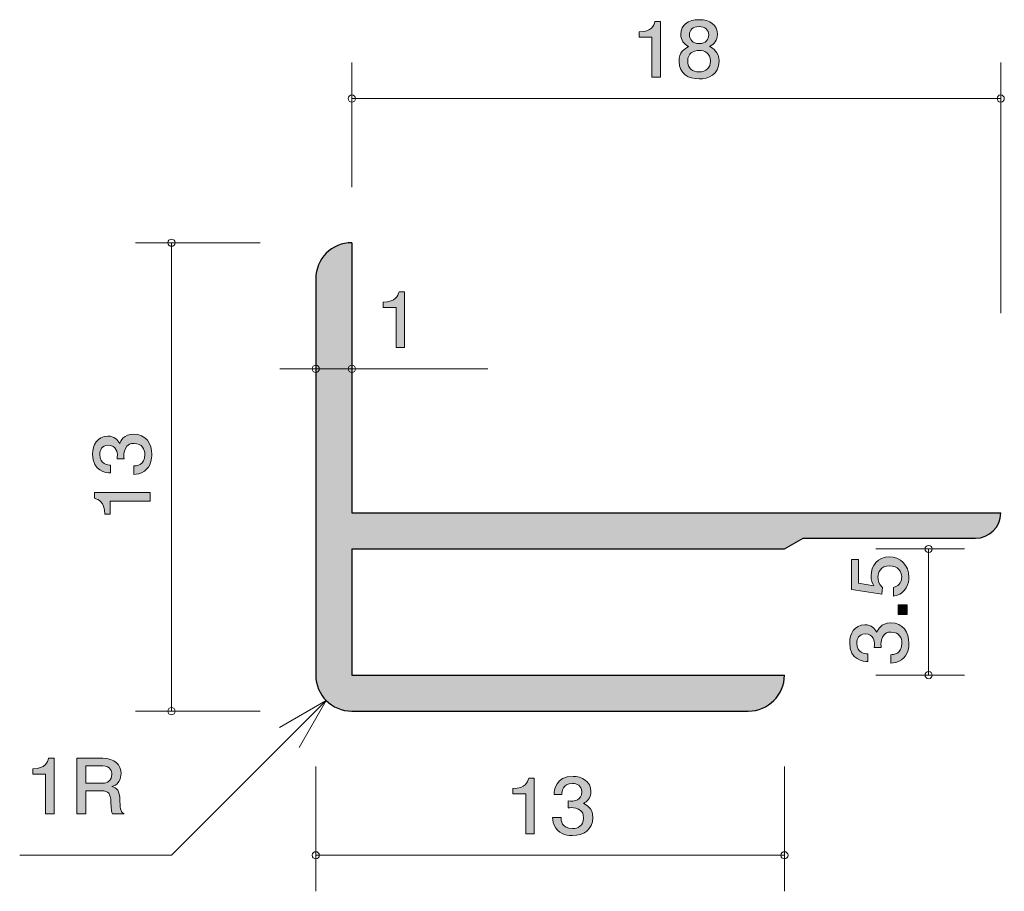
# Model space of a CAD drawing. Units: inches. Extents: x 77.3 to 104.6, y -140.9 to -116.8.
import ezdxf

# ---------------------------------------------------------------- set-up
doc = ezdxf.new("R2010")
doc.units = ezdxf.units.IN
doc.header["$MEASUREMENT"] = 0
doc.layers.add('_U+30EC_U+30A4_U+30E4_U+30FC 1', color=7, linetype='Continuous')

# ---------------------------------------------------------------- blocks, each defined once
blk = doc.blocks.new('block 2')
at = {"layer": '_U+30EC_U+30A4_U+30E4_U+30FC 1', "true_color": 0x221814}
h = blk.add_hatch(color=179, dxfattribs=at)
h.dxf.hatch_style = 2
edge = h.paths.add_edge_path()
edge.add_spline(control_points=[(77.976, -138.797), (77.976, -138.797), (77.976, -137.693), (77.976, -137.693), (77.976, -137.693), (77.624, -137.693), (77.624, -137.693), (77.624, -137.693), (77.624, -137.545), (77.624, -137.545), (77.979, -137.53), (78.028, -137.367), (78.06, -137.253), (78.06, -137.253), (78.216, -137.253), (78.216, -137.253), (78.216, -137.253), (78.216, -138.797), (78.216, -138.797), (78.216, -138.797), (77.976, -138.797), (77.976, -138.797)], knot_values=[0, 0, 0, 0, 1, 1, 1, 2, 2, 2, 3, 3, 3, 4, 4, 4, 5, 5, 5, 6, 6, 6, 7, 7, 7, 7], degree=3, periodic=1)
h = blk.add_hatch(color=179, dxfattribs=at)
h.dxf.hatch_style = 2
edge = h.paths.add_edge_path()
edge.add_spline(control_points=[(79.836, -138.797), (79.811, -138.753), (79.788, -138.7), (79.786, -138.469), (79.781, -138.226), (79.718, -138.156), (79.528, -138.156), (79.528, -138.156), (79.092, -138.156), (79.092, -138.156), (79.092, -138.156), (79.092, -138.797), (79.092, -138.797), (79.092, -138.797), (78.841, -138.797), (78.841, -138.797), (78.841, -138.797), (78.841, -137.253), (78.841, -137.253), (78.841, -137.253), (79.562, -137.253), (79.562, -137.253), (79.89, -137.253), (80.068, -137.425), (80.068, -137.68), (80.068, -137.731), (80.06, -137.814), (80.012, -137.894), (79.949, -137.998), (79.879, -138.017), (79.813, -138.034), (79.96, -138.076), (80.032, -138.125), (80.037, -138.44), (80.041, -138.711), (80.08, -138.742), (80.152, -138.797), (80.152, -138.797), (79.836, -138.797), (79.836, -138.797)], knot_values=[0, 0, 0, 0, 1, 1, 1, 2, 2, 2, 3, 3, 3, 4, 4, 4, 5, 5, 5, 6, 6, 6, 7, 7, 7, 8, 8, 8, 9, 9, 9, 10, 10, 10, 11, 11, 11, 12, 12, 12, 13, 13, 13, 13], degree=3, periodic=1)
edge = h.paths.add_edge_path()
edge.add_spline(control_points=[(79.567, -137.464), (79.567, -137.464), (79.092, -137.464), (79.092, -137.464), (79.092, -137.464), (79.092, -137.945), (79.092, -137.945), (79.092, -137.945), (79.564, -137.945), (79.564, -137.945), (79.671, -137.945), (79.815, -137.869), (79.815, -137.697), (79.815, -137.619), (79.779, -137.464), (79.567, -137.464)], knot_values=[0, 0, 0, 0, 1, 1, 1, 2, 2, 2, 3, 3, 3, 4, 4, 4, 5, 5, 5, 5], degree=3, periodic=1)
at = {"layer": '_U+30EC_U+30A4_U+30E4_U+30FC 1', "lineweight": 0}
for points, knots in [([(77.976, -138.797), (77.976, -138.797), (77.976, -137.693), (77.976, -137.693), (77.976, -137.693), (77.624, -137.693), (77.624, -137.693), (77.624, -137.693), (77.624, -137.545), (77.624, -137.545), (77.979, -137.53), (78.028, -137.367), (78.06, -137.253), (78.06, -137.253), (78.216, -137.253), (78.216, -137.253), (78.216, -137.253), (78.216, -138.797), (78.216, -138.797), (78.216, -138.797), (77.976, -138.797), (77.976, -138.797)], [0, 0, 0, 0, 1, 1, 1, 2, 2, 2, 3, 3, 3, 4, 4, 4, 5, 5, 5, 6, 6, 6, 7, 7, 7, 7]), ([(79.836, -138.797), (79.811, -138.753), (79.788, -138.7), (79.786, -138.469), (79.781, -138.226), (79.718, -138.156), (79.528, -138.156), (79.528, -138.156), (79.092, -138.156), (79.092, -138.156), (79.092, -138.156), (79.092, -138.797), (79.092, -138.797), (79.092, -138.797), (78.841, -138.797), (78.841, -138.797), (78.841, -138.797), (78.841, -137.253), (78.841, -137.253), (78.841, -137.253), (79.562, -137.253), (79.562, -137.253), (79.89, -137.253), (80.068, -137.425), (80.068, -137.68), (80.068, -137.731), (80.06, -137.814), (80.012, -137.894), (79.949, -137.998), (79.879, -138.017), (79.813, -138.034), (79.96, -138.076), (80.032, -138.125), (80.037, -138.44), (80.041, -138.711), (80.08, -138.742), (80.152, -138.797), (80.152, -138.797), (79.836, -138.797), (79.836, -138.797)], [0, 0, 0, 0, 1, 1, 1, 2, 2, 2, 3, 3, 3, 4, 4, 4, 5, 5, 5, 6, 6, 6, 7, 7, 7, 8, 8, 8, 9, 9, 9, 10, 10, 10, 11, 11, 11, 12, 12, 12, 13, 13, 13, 13]), ([(79.567, -137.464), (79.567, -137.464), (79.092, -137.464), (79.092, -137.464), (79.092, -137.464), (79.092, -137.945), (79.092, -137.945), (79.092, -137.945), (79.564, -137.945), (79.564, -137.945), (79.671, -137.945), (79.815, -137.869), (79.815, -137.697), (79.815, -137.619), (79.779, -137.464), (79.567, -137.464)], [0, 0, 0, 0, 1, 1, 1, 2, 2, 2, 3, 3, 3, 4, 4, 4, 5, 5, 5, 5])]:
    blk.add_open_spline(points, degree=3, knots=knots, dxfattribs=at)
blk = doc.blocks.new('block 3')
at = {"layer": '_U+30EC_U+30A4_U+30E4_U+30FC 1', "true_color": 0x221814}
h = blk.add_hatch(color=179, dxfattribs=at)
h.dxf.hatch_style = 2
edge = h.paths.add_edge_path()
edge.add_spline(control_points=[(94.794, -118.348), (94.794, -118.348), (94.794, -117.243), (94.794, -117.243), (94.794, -117.243), (94.441, -117.243), (94.441, -117.243), (94.441, -117.243), (94.441, -117.095), (94.441, -117.095), (94.796, -117.081), (94.846, -116.918), (94.877, -116.803), (94.877, -116.803), (95.033, -116.803), (95.033, -116.803), (95.033, -116.803), (95.033, -118.348), (95.033, -118.348), (95.033, -118.348), (94.794, -118.348), (94.794, -118.348)], knot_values=[0, 0, 0, 0, 1, 1, 1, 2, 2, 2, 3, 3, 3, 4, 4, 4, 5, 5, 5, 6, 6, 6, 7, 7, 7, 7], degree=3, periodic=1)
h = blk.add_hatch(color=179, dxfattribs=at)
h.dxf.hatch_style = 2
edge = h.paths.add_edge_path()
edge.add_spline(control_points=[(96.103, -118.398), (95.818, -118.398), (95.547, -118.261), (95.547, -117.912), (95.547, -117.656), (95.699, -117.561), (95.812, -117.499), (95.679, -117.44), (95.597, -117.326), (95.597, -117.165), (95.597, -116.89), (95.809, -116.755), (96.103, -116.755), (96.407, -116.755), (96.61, -116.898), (96.61, -117.165), (96.61, -117.326), (96.526, -117.44), (96.393, -117.499), (96.488, -117.55), (96.657, -117.645), (96.657, -117.908), (96.657, -118.282), (96.359, -118.398), (96.103, -118.398)], knot_values=[0, 0, 0, 0, 1, 1, 1, 2, 2, 2, 3, 3, 3, 4, 4, 4, 5, 5, 5, 6, 6, 6, 7, 7, 7, 8, 8, 8, 8], degree=3, periodic=1)
edge = h.paths.add_edge_path()
edge.add_spline(control_points=[(96.103, -117.607), (95.95, -117.607), (95.787, -117.694), (95.787, -117.897), (95.787, -118.102), (95.922, -118.204), (96.103, -118.204), (96.302, -118.204), (96.42, -118.081), (96.42, -117.903), (96.42, -117.681), (96.246, -117.607), (96.103, -117.607)], knot_values=[0, 0, 0, 0, 1, 1, 1, 2, 2, 2, 3, 3, 3, 4, 4, 4, 4], degree=3, periodic=1)
edge = h.paths.add_edge_path()
edge.add_spline(control_points=[(96.103, -116.947), (95.927, -116.947), (95.837, -117.042), (95.837, -117.178), (95.837, -117.301), (95.914, -117.419), (96.103, -117.419), (96.294, -117.419), (96.37, -117.301), (96.37, -117.178), (96.37, -117.042), (96.278, -116.947), (96.103, -116.947)], knot_values=[0, 0, 0, 0, 1, 1, 1, 2, 2, 2, 3, 3, 3, 4, 4, 4, 4], degree=3, periodic=1)
at = {"layer": '_U+30EC_U+30A4_U+30E4_U+30FC 1', "lineweight": 0}
for points, knots in [([(94.794, -118.348), (94.794, -118.348), (94.794, -117.243), (94.794, -117.243), (94.794, -117.243), (94.441, -117.243), (94.441, -117.243), (94.441, -117.243), (94.441, -117.095), (94.441, -117.095), (94.796, -117.081), (94.846, -116.918), (94.877, -116.803), (94.877, -116.803), (95.033, -116.803), (95.033, -116.803), (95.033, -116.803), (95.033, -118.348), (95.033, -118.348), (95.033, -118.348), (94.794, -118.348), (94.794, -118.348)], [0, 0, 0, 0, 1, 1, 1, 2, 2, 2, 3, 3, 3, 4, 4, 4, 5, 5, 5, 6, 6, 6, 7, 7, 7, 7]), ([(96.103, -118.398), (95.818, -118.398), (95.547, -118.261), (95.547, -117.912), (95.547, -117.656), (95.699, -117.561), (95.812, -117.499), (95.679, -117.44), (95.597, -117.326), (95.597, -117.165), (95.597, -116.89), (95.809, -116.755), (96.103, -116.755), (96.407, -116.755), (96.61, -116.898), (96.61, -117.165), (96.61, -117.326), (96.526, -117.44), (96.393, -117.499), (96.488, -117.55), (96.657, -117.645), (96.657, -117.908), (96.657, -118.282), (96.359, -118.398), (96.103, -118.398)], [0, 0, 0, 0, 1, 1, 1, 2, 2, 2, 3, 3, 3, 4, 4, 4, 5, 5, 5, 6, 6, 6, 7, 7, 7, 8, 8, 8, 8]), ([(96.103, -116.947), (95.927, -116.947), (95.837, -117.042), (95.837, -117.178), (95.837, -117.301), (95.914, -117.419), (96.103, -117.419), (96.294, -117.419), (96.37, -117.301), (96.37, -117.178), (96.37, -117.042), (96.278, -116.947), (96.103, -116.947)], [0, 0, 0, 0, 1, 1, 1, 2, 2, 2, 3, 3, 3, 4, 4, 4, 4]), ([(96.103, -117.607), (95.95, -117.607), (95.787, -117.694), (95.787, -117.897), (95.787, -118.102), (95.922, -118.204), (96.103, -118.204), (96.302, -118.204), (96.42, -118.081), (96.42, -117.903), (96.42, -117.681), (96.246, -117.607), (96.103, -117.607)], [0, 0, 0, 0, 1, 1, 1, 2, 2, 2, 3, 3, 3, 4, 4, 4, 4])]:
    blk.add_open_spline(points, degree=3, knots=knots, dxfattribs=at)
blk = doc.blocks.new('block 4')
at = {"layer": '_U+30EC_U+30A4_U+30E4_U+30FC 1', "true_color": 0x221814}
h = blk.add_hatch(color=179, dxfattribs=at)
h.dxf.hatch_style = 2
edge = h.paths.add_edge_path()
edge.add_spline(control_points=[(87.696, -125.848), (87.696, -125.848), (87.696, -124.743), (87.696, -124.743), (87.696, -124.743), (87.344, -124.743), (87.344, -124.743), (87.344, -124.743), (87.344, -124.595), (87.344, -124.595), (87.699, -124.581), (87.748, -124.418), (87.78, -124.304), (87.78, -124.304), (87.936, -124.304), (87.936, -124.304), (87.936, -124.304), (87.936, -125.848), (87.936, -125.848), (87.936, -125.848), (87.696, -125.848), (87.696, -125.848)], knot_values=[0, 0, 0, 0, 1, 1, 1, 2, 2, 2, 3, 3, 3, 4, 4, 4, 5, 5, 5, 6, 6, 6, 7, 7, 7, 7], degree=3, periodic=1)
at = {"layer": '_U+30EC_U+30A4_U+30E4_U+30FC 1', "lineweight": 0}
blk.add_open_spline([(87.696, -125.848), (87.696, -125.848), (87.696, -124.743), (87.696, -124.743), (87.696, -124.743), (87.344, -124.743), (87.344, -124.743), (87.344, -124.743), (87.344, -124.595), (87.344, -124.595), (87.699, -124.581), (87.748, -124.418), (87.78, -124.304), (87.78, -124.304), (87.936, -124.304), (87.936, -124.304), (87.936, -124.304), (87.936, -125.848), (87.936, -125.848), (87.936, -125.848), (87.696, -125.848), (87.696, -125.848)], degree=3, knots=[0, 0, 0, 0, 1, 1, 1, 2, 2, 2, 3, 3, 3, 4, 4, 4, 5, 5, 5, 6, 6, 6, 7, 7, 7, 7], dxfattribs=at)
blk = doc.blocks.new('block 5')
at = {"layer": '_U+30EC_U+30A4_U+30E4_U+30FC 1', "true_color": 0x221814}
h = blk.add_hatch(color=179, dxfattribs=at)
h.dxf.hatch_style = 2
edge = h.paths.add_edge_path()
edge.add_spline(control_points=[(91.293, -139.348), (91.293, -139.348), (91.293, -138.243), (91.293, -138.243), (91.293, -138.243), (90.941, -138.243), (90.941, -138.243), (90.941, -138.243), (90.941, -138.095), (90.941, -138.095), (91.296, -138.08), (91.345, -137.918), (91.377, -137.803), (91.377, -137.803), (91.533, -137.803), (91.533, -137.803), (91.533, -137.803), (91.533, -139.348), (91.533, -139.348), (91.533, -139.348), (91.293, -139.348), (91.293, -139.348)], knot_values=[0, 0, 0, 0, 1, 1, 1, 2, 2, 2, 3, 3, 3, 4, 4, 4, 5, 5, 5, 6, 6, 6, 7, 7, 7, 7], degree=3, periodic=1)
h = blk.add_hatch(color=179, dxfattribs=at)
h.dxf.hatch_style = 2
edge = h.paths.add_edge_path()
edge.add_spline(control_points=[(92.594, -139.398), (92.493, -139.398), (92.26, -139.377), (92.126, -139.191), (92.047, -139.079), (92.043, -138.98), (92.038, -138.895), (92.038, -138.895), (92.273, -138.895), (92.273, -138.895), (92.276, -138.969), (92.287, -139.204), (92.59, -139.204), (92.737, -139.204), (92.899, -139.134), (92.899, -138.906), (92.899, -138.789), (92.859, -138.741), (92.825, -138.709), (92.746, -138.635), (92.621, -138.622), (92.562, -138.622), (92.542, -138.622), (92.504, -138.624), (92.474, -138.628), (92.474, -138.628), (92.474, -138.434), (92.474, -138.434), (92.515, -138.44), (92.56, -138.442), (92.567, -138.442), (92.637, -138.442), (92.85, -138.421), (92.85, -138.184), (92.85, -138.006), (92.71, -137.951), (92.592, -137.951), (92.309, -137.951), (92.3, -138.184), (92.296, -138.256), (92.296, -138.256), (92.079, -138.256), (92.079, -138.256), (92.088, -138.131), (92.117, -137.755), (92.606, -137.755), (92.845, -137.755), (93.103, -137.882), (93.103, -138.178), (93.103, -138.364), (93.001, -138.446), (92.895, -138.508), (92.96, -138.535), (93.155, -138.615), (93.155, -138.893), (93.155, -139.231), (92.89, -139.398), (92.594, -139.398)], knot_values=[0, 0, 0, 0, 1, 1, 1, 2, 2, 2, 3, 3, 3, 4, 4, 4, 5, 5, 5, 6, 6, 6, 7, 7, 7, 8, 8, 8, 9, 9, 9, 10, 10, 10, 11, 11, 11, 12, 12, 12, 13, 13, 13, 14, 14, 14, 15, 15, 15, 16, 16, 16, 17, 17, 17, 18, 18, 18, 19, 19, 19, 19], degree=3, periodic=1)
at = {"layer": '_U+30EC_U+30A4_U+30E4_U+30FC 1', "lineweight": 0}
for points, knots in [([(91.293, -139.348), (91.293, -139.348), (91.293, -138.243), (91.293, -138.243), (91.293, -138.243), (90.941, -138.243), (90.941, -138.243), (90.941, -138.243), (90.941, -138.095), (90.941, -138.095), (91.296, -138.08), (91.345, -137.918), (91.377, -137.803), (91.377, -137.803), (91.533, -137.803), (91.533, -137.803), (91.533, -137.803), (91.533, -139.348), (91.533, -139.348), (91.533, -139.348), (91.293, -139.348), (91.293, -139.348)], [0, 0, 0, 0, 1, 1, 1, 2, 2, 2, 3, 3, 3, 4, 4, 4, 5, 5, 5, 6, 6, 6, 7, 7, 7, 7]), ([(92.594, -139.398), (92.493, -139.398), (92.26, -139.377), (92.126, -139.191), (92.047, -139.079), (92.043, -138.98), (92.038, -138.895), (92.038, -138.895), (92.273, -138.895), (92.273, -138.895), (92.276, -138.969), (92.287, -139.204), (92.59, -139.204), (92.737, -139.204), (92.899, -139.134), (92.899, -138.906), (92.899, -138.789), (92.859, -138.741), (92.825, -138.709), (92.746, -138.635), (92.621, -138.622), (92.562, -138.622), (92.542, -138.622), (92.504, -138.624), (92.474, -138.628), (92.474, -138.628), (92.474, -138.434), (92.474, -138.434), (92.515, -138.44), (92.56, -138.442), (92.567, -138.442), (92.637, -138.442), (92.85, -138.421), (92.85, -138.184), (92.85, -138.006), (92.71, -137.951), (92.592, -137.951), (92.309, -137.951), (92.3, -138.184), (92.296, -138.256), (92.296, -138.256), (92.079, -138.256), (92.079, -138.256), (92.088, -138.131), (92.117, -137.755), (92.606, -137.755), (92.845, -137.755), (93.103, -137.882), (93.103, -138.178), (93.103, -138.364), (93.001, -138.446), (92.895, -138.508), (92.96, -138.535), (93.155, -138.615), (93.155, -138.893), (93.155, -139.231), (92.89, -139.398), (92.594, -139.398)], [0, 0, 0, 0, 1, 1, 1, 2, 2, 2, 3, 3, 3, 4, 4, 4, 5, 5, 5, 6, 6, 6, 7, 7, 7, 8, 8, 8, 9, 9, 9, 10, 10, 10, 11, 11, 11, 12, 12, 12, 13, 13, 13, 14, 14, 14, 15, 15, 15, 16, 16, 16, 17, 17, 17, 18, 18, 18, 19, 19, 19, 19])]:
    blk.add_open_spline(points, degree=3, knots=knots, dxfattribs=at)
blk = doc.blocks.new('block 6')
at = {"layer": '_U+30EC_U+30A4_U+30E4_U+30FC 1', "true_color": 0x221814}
h = blk.add_hatch(color=179, dxfattribs=at)
h.dxf.hatch_style = 2
edge = h.paths.add_edge_path()
edge.add_spline(control_points=[(101.924, -132.223), (101.924, -132.307), (101.907, -132.415), (101.844, -132.524), (101.734, -132.709), (101.603, -132.732), (101.495, -132.752), (101.495, -132.752), (101.495, -132.515), (101.495, -132.515), (101.694, -132.456), (101.723, -132.32), (101.723, -132.221), (101.723, -132.072), (101.624, -131.909), (101.391, -131.909), (101.135, -131.909), (101.065, -132.101), (101.065, -132.23), (101.065, -132.264), (101.065, -132.415), (101.195, -132.51), (101.195, -132.51), (101.176, -132.698), (101.176, -132.698), (101.176, -132.698), (100.329, -132.569), (100.329, -132.569), (100.329, -132.569), (100.329, -131.737), (100.329, -131.737), (100.329, -131.737), (100.524, -131.737), (100.524, -131.737), (100.524, -131.737), (100.524, -132.395), (100.524, -132.395), (100.524, -132.395), (100.947, -132.465), (100.947, -132.465), (100.913, -132.399), (100.873, -132.311), (100.873, -132.185), (100.873, -131.913), (101.059, -131.66), (101.372, -131.66), (101.69, -131.66), (101.924, -131.9), (101.924, -132.223)], knot_values=[0, 0, 0, 0, 1, 1, 1, 2, 2, 2, 3, 3, 3, 4, 4, 4, 5, 5, 5, 6, 6, 6, 7, 7, 7, 8, 8, 8, 9, 9, 9, 10, 10, 10, 11, 11, 11, 12, 12, 12, 13, 13, 13, 14, 14, 14, 15, 15, 15, 16, 16, 16, 16], degree=3, periodic=1)
h = blk.add_hatch(color=179, dxfattribs=at)
h.dxf.hatch_style = 2
h.paths.add_polyline_path([(101.874, -133.259), (101.622, -133.259), (101.622, -132.99), (101.874, -132.99)])
h = blk.add_hatch(color=179, dxfattribs=at)
h.dxf.hatch_style = 2
edge = h.paths.add_edge_path()
edge.add_spline(control_points=[(101.924, -134.056), (101.924, -134.157), (101.903, -134.39), (101.717, -134.523), (101.605, -134.603), (101.506, -134.607), (101.421, -134.612), (101.421, -134.612), (101.421, -134.377), (101.421, -134.377), (101.495, -134.374), (101.73, -134.363), (101.73, -134.06), (101.73, -133.913), (101.66, -133.75), (101.432, -133.75), (101.315, -133.75), (101.267, -133.791), (101.235, -133.825), (101.161, -133.904), (101.148, -134.028), (101.148, -134.087), (101.148, -134.108), (101.15, -134.146), (101.154, -134.175), (101.154, -134.175), (100.96, -134.175), (100.96, -134.175), (100.966, -134.135), (100.968, -134.089), (100.968, -134.083), (100.968, -134.012), (100.947, -133.8), (100.71, -133.8), (100.532, -133.8), (100.477, -133.94), (100.477, -134.058), (100.477, -134.34), (100.71, -134.349), (100.782, -134.354), (100.782, -134.354), (100.782, -134.571), (100.782, -134.571), (100.657, -134.562), (100.281, -134.533), (100.281, -134.044), (100.281, -133.804), (100.408, -133.547), (100.704, -133.547), (100.89, -133.547), (100.972, -133.649), (101.034, -133.755), (101.061, -133.689), (101.141, -133.495), (101.419, -133.495), (101.757, -133.495), (101.924, -133.759), (101.924, -134.056)], knot_values=[0, 0, 0, 0, 1, 1, 1, 2, 2, 2, 3, 3, 3, 4, 4, 4, 5, 5, 5, 6, 6, 6, 7, 7, 7, 8, 8, 8, 9, 9, 9, 10, 10, 10, 11, 11, 11, 12, 12, 12, 13, 13, 13, 14, 14, 14, 15, 15, 15, 16, 16, 16, 17, 17, 17, 18, 18, 18, 19, 19, 19, 19], degree=3, periodic=1)
at = {"layer": '_U+30EC_U+30A4_U+30E4_U+30FC 1', "lineweight": 0}
blk.add_lwpolyline([(101.874, -133.259), (101.622, -133.259), (101.622, -132.99), (101.874, -132.99), (101.874, -133.259)], dxfattribs=at)
for points, knots in [([(101.924, -132.223), (101.924, -132.307), (101.907, -132.415), (101.844, -132.524), (101.734, -132.709), (101.603, -132.732), (101.495, -132.752), (101.495, -132.752), (101.495, -132.515), (101.495, -132.515), (101.694, -132.456), (101.723, -132.32), (101.723, -132.221), (101.723, -132.072), (101.624, -131.909), (101.391, -131.909), (101.135, -131.909), (101.065, -132.101), (101.065, -132.23), (101.065, -132.264), (101.065, -132.415), (101.195, -132.51), (101.195, -132.51), (101.176, -132.698), (101.176, -132.698), (101.176, -132.698), (100.329, -132.569), (100.329, -132.569), (100.329, -132.569), (100.329, -131.737), (100.329, -131.737), (100.329, -131.737), (100.524, -131.737), (100.524, -131.737), (100.524, -131.737), (100.524, -132.395), (100.524, -132.395), (100.524, -132.395), (100.947, -132.465), (100.947, -132.465), (100.913, -132.399), (100.873, -132.311), (100.873, -132.185), (100.873, -131.913), (101.059, -131.66), (101.372, -131.66), (101.69, -131.66), (101.924, -131.9), (101.924, -132.223)], [0, 0, 0, 0, 1, 1, 1, 2, 2, 2, 3, 3, 3, 4, 4, 4, 5, 5, 5, 6, 6, 6, 7, 7, 7, 8, 8, 8, 9, 9, 9, 10, 10, 10, 11, 11, 11, 12, 12, 12, 13, 13, 13, 14, 14, 14, 15, 15, 15, 16, 16, 16, 16]), ([(101.924, -134.056), (101.924, -134.157), (101.903, -134.39), (101.717, -134.523), (101.605, -134.603), (101.506, -134.607), (101.421, -134.612), (101.421, -134.612), (101.421, -134.377), (101.421, -134.377), (101.495, -134.374), (101.73, -134.363), (101.73, -134.06), (101.73, -133.913), (101.66, -133.75), (101.432, -133.75), (101.315, -133.75), (101.267, -133.791), (101.235, -133.825), (101.161, -133.904), (101.148, -134.028), (101.148, -134.087), (101.148, -134.108), (101.15, -134.146), (101.154, -134.175), (101.154, -134.175), (100.96, -134.175), (100.96, -134.175), (100.966, -134.135), (100.968, -134.089), (100.968, -134.083), (100.968, -134.012), (100.947, -133.8), (100.71, -133.8), (100.532, -133.8), (100.477, -133.94), (100.477, -134.058), (100.477, -134.34), (100.71, -134.349), (100.782, -134.354), (100.782, -134.354), (100.782, -134.571), (100.782, -134.571), (100.657, -134.562), (100.281, -134.533), (100.281, -134.044), (100.281, -133.804), (100.408, -133.547), (100.704, -133.547), (100.89, -133.547), (100.972, -133.649), (101.034, -133.755), (101.061, -133.689), (101.141, -133.495), (101.419, -133.495), (101.757, -133.495), (101.924, -133.759), (101.924, -134.056)], [0, 0, 0, 0, 1, 1, 1, 2, 2, 2, 3, 3, 3, 4, 4, 4, 5, 5, 5, 6, 6, 6, 7, 7, 7, 8, 8, 8, 9, 9, 9, 10, 10, 10, 11, 11, 11, 12, 12, 12, 13, 13, 13, 14, 14, 14, 15, 15, 15, 16, 16, 16, 17, 17, 17, 18, 18, 18, 19, 19, 19, 19])]:
    blk.add_open_spline(points, degree=3, knots=knots, dxfattribs=at)
blk = doc.blocks.new('block 7')
at = {"layer": '_U+30EC_U+30A4_U+30E4_U+30FC 1', "true_color": 0x221814}
h = blk.add_hatch(color=179, dxfattribs=at)
h.dxf.hatch_style = 2
edge = h.paths.add_edge_path()
edge.add_spline(control_points=[(80.924, -128.819), (80.924, -128.921), (80.903, -129.154), (80.716, -129.287), (80.604, -129.366), (80.505, -129.371), (80.42, -129.375), (80.42, -129.375), (80.42, -129.14), (80.42, -129.14), (80.494, -129.138), (80.729, -129.127), (80.729, -128.824), (80.729, -128.677), (80.659, -128.514), (80.431, -128.514), (80.314, -128.514), (80.266, -128.555), (80.234, -128.589), (80.16, -128.668), (80.147, -128.792), (80.147, -128.851), (80.147, -128.871), (80.149, -128.91), (80.154, -128.939), (80.154, -128.939), (79.959, -128.939), (79.959, -128.939), (79.965, -128.899), (79.968, -128.853), (79.968, -128.847), (79.968, -128.776), (79.946, -128.564), (79.709, -128.564), (79.532, -128.564), (79.477, -128.704), (79.477, -128.821), (79.477, -129.104), (79.709, -129.113), (79.781, -129.118), (79.781, -129.118), (79.781, -129.335), (79.781, -129.335), (79.656, -129.326), (79.28, -129.297), (79.28, -128.808), (79.28, -128.568), (79.407, -128.311), (79.703, -128.311), (79.889, -128.311), (79.972, -128.412), (80.033, -128.519), (80.061, -128.453), (80.141, -128.258), (80.418, -128.258), (80.757, -128.258), (80.924, -128.523), (80.924, -128.819)], knot_values=[0, 0, 0, 0, 1, 1, 1, 2, 2, 2, 3, 3, 3, 4, 4, 4, 5, 5, 5, 6, 6, 6, 7, 7, 7, 8, 8, 8, 9, 9, 9, 10, 10, 10, 11, 11, 11, 12, 12, 12, 13, 13, 13, 14, 14, 14, 15, 15, 15, 16, 16, 16, 17, 17, 17, 18, 18, 18, 19, 19, 19, 19], degree=3, periodic=1)
h = blk.add_hatch(color=179, dxfattribs=at)
h.dxf.hatch_style = 2
edge = h.paths.add_edge_path()
edge.add_spline(control_points=[(80.873, -130.12), (80.873, -130.12), (79.769, -130.12), (79.769, -130.12), (79.769, -130.12), (79.769, -130.473), (79.769, -130.473), (79.769, -130.473), (79.62, -130.473), (79.62, -130.473), (79.606, -130.118), (79.443, -130.068), (79.329, -130.037), (79.329, -130.037), (79.329, -129.88), (79.329, -129.88), (79.329, -129.88), (80.873, -129.88), (80.873, -129.88), (80.873, -129.88), (80.873, -130.12), (80.873, -130.12)], knot_values=[0, 0, 0, 0, 1, 1, 1, 2, 2, 2, 3, 3, 3, 4, 4, 4, 5, 5, 5, 6, 6, 6, 7, 7, 7, 7], degree=3, periodic=1)
at = {"layer": '_U+30EC_U+30A4_U+30E4_U+30FC 1', "lineweight": 0}
for points, knots in [([(80.924, -128.819), (80.924, -128.921), (80.903, -129.154), (80.716, -129.287), (80.604, -129.366), (80.505, -129.371), (80.42, -129.375), (80.42, -129.375), (80.42, -129.14), (80.42, -129.14), (80.494, -129.138), (80.729, -129.127), (80.729, -128.824), (80.729, -128.677), (80.659, -128.514), (80.431, -128.514), (80.314, -128.514), (80.266, -128.555), (80.234, -128.589), (80.16, -128.668), (80.147, -128.792), (80.147, -128.851), (80.147, -128.871), (80.149, -128.91), (80.154, -128.939), (80.154, -128.939), (79.959, -128.939), (79.959, -128.939), (79.965, -128.899), (79.968, -128.853), (79.968, -128.847), (79.968, -128.776), (79.946, -128.564), (79.709, -128.564), (79.532, -128.564), (79.477, -128.704), (79.477, -128.821), (79.477, -129.104), (79.709, -129.113), (79.781, -129.118), (79.781, -129.118), (79.781, -129.335), (79.781, -129.335), (79.656, -129.326), (79.28, -129.297), (79.28, -128.808), (79.28, -128.568), (79.407, -128.311), (79.703, -128.311), (79.889, -128.311), (79.972, -128.412), (80.033, -128.519), (80.061, -128.453), (80.141, -128.258), (80.418, -128.258), (80.757, -128.258), (80.924, -128.523), (80.924, -128.819)], [0, 0, 0, 0, 1, 1, 1, 2, 2, 2, 3, 3, 3, 4, 4, 4, 5, 5, 5, 6, 6, 6, 7, 7, 7, 8, 8, 8, 9, 9, 9, 10, 10, 10, 11, 11, 11, 12, 12, 12, 13, 13, 13, 14, 14, 14, 15, 15, 15, 16, 16, 16, 17, 17, 17, 18, 18, 18, 19, 19, 19, 19]), ([(80.873, -130.12), (80.873, -130.12), (79.769, -130.12), (79.769, -130.12), (79.769, -130.12), (79.769, -130.473), (79.769, -130.473), (79.769, -130.473), (79.62, -130.473), (79.62, -130.473), (79.606, -130.118), (79.443, -130.068), (79.329, -130.037), (79.329, -130.037), (79.329, -129.88), (79.329, -129.88), (79.329, -129.88), (80.873, -129.88), (80.873, -129.88), (80.873, -129.88), (80.873, -130.12), (80.873, -130.12)], [0, 0, 0, 0, 1, 1, 1, 2, 2, 2, 3, 3, 3, 4, 4, 4, 5, 5, 5, 6, 6, 6, 7, 7, 7, 7])]:
    blk.add_open_spline(points, degree=3, knots=knots, dxfattribs=at)

msp = doc.modelspace()

# ---------------------------------------------------------------- hatches: boundary and pattern name
at = {"layer": '_U+30EC_U+30A4_U+30E4_U+30FC 1', "true_color": 0xb2b2b2}
h = msp.add_hatch(color=253, dxfattribs=at)
h.dxf.hatch_style = 2
edge = h.paths.add_edge_path()
edge.add_spline(control_points=[(86.47, -122.944), (85.917, -122.944), (85.47, -123.392), (85.47, -123.944), (85.47, -123.944), (85.47, -134.944), (85.47, -134.944), (85.47, -135.496), (85.917, -135.944), (86.47, -135.944), (86.47, -135.944), (97.469, -135.944), (97.469, -135.944), (98.022, -135.944), (98.47, -135.496), (98.47, -134.944), (98.47, -134.944), (86.47, -134.944), (86.47, -134.944), (86.47, -134.944), (86.47, -131.444), (86.47, -131.444), (86.47, -131.444), (98.47, -131.444), (98.47, -131.444), (98.47, -131.444), (98.989, -131.144), (98.989, -131.144), (98.989, -131.144), (103.77, -131.144), (103.77, -131.144), (104.156, -131.144), (104.47, -130.831), (104.47, -130.444), (104.47, -130.444), (86.47, -130.444), (86.47, -130.444), (86.47, -130.444), (86.47, -122.944), (86.47, -122.944)], knot_values=[0, 0, 0, 0, 1, 1, 1, 2, 2, 2, 3, 3, 3, 4, 4, 4, 5, 5, 5, 6, 6, 6, 7, 7, 7, 8, 8, 8, 9, 9, 9, 10, 10, 10, 11, 11, 11, 12, 12, 12, 13, 13, 13, 13], degree=3, periodic=1)

# ---------------------------------------------------------------- linework, layer by layer
at = {"layer": '_U+30EC_U+30A4_U+30E4_U+30FC 1', "color": 179, "lineweight": 9, "true_color": 0x221814}
for points in [[(86.47, -121.404), (86.47, -117.944)], [(104.47, -124.904), (104.47, -117.944)], [(86.47, -118.944), (104.47, -118.944)], [(83.93, -122.944), (80.47, -122.944)], [(81.47, -135.944), (81.47, -122.944)], [(84.47, -126.444), (86.47, -126.444)], [(86.47, -126.444), (90.24, -126.444)], [(101.01, -131.444), (103.469, -131.444)], [(102.47, -134.944), (102.47, -131.444)], [(101.01, -134.944), (103.469, -134.944)], [(85.762, -135.651), (81.47, -139.944)], [(85.762, -135.651), (84.464, -136.401)], [(85.762, -135.651), (85.013, -136.95)], [(83.93, -135.944), (80.47, -135.944)], [(85.47, -137.484), (85.47, -140.944)], [(98.47, -137.484), (98.47, -140.944)], [(77.257, -139.944), (81.47, -139.944)], [(85.47, -139.944), (98.47, -139.944)]]:
    msp.add_lwpolyline(points, dxfattribs=at)
at = {"layer": '_U+30EC_U+30A4_U+30E4_U+30FC 1', "color": 179, "lineweight": 25, "true_color": 0x221814}
for points in [[(86.47, -122.944), (86.47, -130.444)], [(85.47, -123.944), (85.47, -134.944)], [(86.47, -130.444), (104.47, -130.444)], [(98.47, -131.444), (98.989, -131.144)], [(98.989, -131.144), (103.77, -131.144)], [(86.47, -131.444), (98.47, -131.444)], [(86.47, -131.444), (86.47, -134.944)], [(86.47, -134.944), (98.47, -134.944)], [(86.47, -135.944), (97.469, -135.944)]]:
    msp.add_lwpolyline(points, dxfattribs=at)
at = {"layer": '_U+30EC_U+30A4_U+30E4_U+30FC 1', "color": 179, "lineweight": 9, "true_color": 0x221814}
for points in [[(86.569, -118.944), (86.569, -118.889), (86.525, -118.844), (86.47, -118.844), (86.414, -118.844), (86.37, -118.889), (86.37, -118.944), (86.37, -118.999), (86.414, -119.044), (86.47, -119.044), (86.525, -119.044), (86.569, -118.999), (86.569, -118.944)], [(104.57, -118.944), (104.57, -118.889), (104.525, -118.844), (104.47, -118.844), (104.415, -118.844), (104.37, -118.889), (104.37, -118.944), (104.37, -118.999), (104.415, -119.044), (104.47, -119.044), (104.525, -119.044), (104.57, -118.999), (104.57, -118.944)], [(81.57, -122.944), (81.57, -122.889), (81.525, -122.844), (81.47, -122.844), (81.414, -122.844), (81.37, -122.889), (81.37, -122.944), (81.37, -122.999), (81.414, -123.044), (81.47, -123.044), (81.525, -123.044), (81.57, -122.999), (81.57, -122.944)], [(85.569, -126.444), (85.569, -126.389), (85.525, -126.344), (85.47, -126.344), (85.414, -126.344), (85.37, -126.389), (85.37, -126.444), (85.37, -126.499), (85.414, -126.544), (85.47, -126.544), (85.525, -126.544), (85.569, -126.499), (85.569, -126.444)], [(86.57, -126.444), (86.57, -126.389), (86.525, -126.344), (86.47, -126.344), (86.414, -126.344), (86.369, -126.389), (86.369, -126.444), (86.369, -126.499), (86.414, -126.544), (86.47, -126.544), (86.525, -126.544), (86.57, -126.499), (86.57, -126.444)], [(102.569, -131.444), (102.569, -131.389), (102.525, -131.344), (102.47, -131.344), (102.414, -131.344), (102.37, -131.389), (102.37, -131.444), (102.37, -131.499), (102.414, -131.544), (102.47, -131.544), (102.525, -131.544), (102.569, -131.499), (102.569, -131.444)], [(102.569, -134.944), (102.569, -134.889), (102.525, -134.844), (102.47, -134.844), (102.414, -134.844), (102.37, -134.889), (102.37, -134.944), (102.37, -135), (102.414, -135.044), (102.47, -135.044), (102.525, -135.044), (102.569, -135), (102.569, -134.944)], [(81.57, -135.944), (81.57, -135.889), (81.525, -135.844), (81.47, -135.844), (81.414, -135.844), (81.37, -135.889), (81.37, -135.944), (81.37, -135.999), (81.414, -136.044), (81.47, -136.044), (81.525, -136.044), (81.57, -135.999), (81.57, -135.944)], [(85.569, -139.944), (85.569, -139.889), (85.525, -139.844), (85.47, -139.844), (85.414, -139.844), (85.37, -139.889), (85.37, -139.944), (85.37, -139.999), (85.414, -140.044), (85.47, -140.044), (85.525, -140.044), (85.569, -139.999), (85.569, -139.944)], [(98.57, -139.944), (98.57, -139.889), (98.525, -139.844), (98.47, -139.844), (98.415, -139.844), (98.37, -139.889), (98.37, -139.944), (98.37, -139.999), (98.415, -140.044), (98.47, -140.044), (98.525, -140.044), (98.57, -139.999), (98.57, -139.944)]]:
    msp.add_open_spline(points, degree=3, knots=[0, 0, 0, 0, 1, 1, 1, 2, 2, 2, 3, 3, 3, 4, 4, 4, 4], dxfattribs=at)
at = {"layer": '_U+30EC_U+30A4_U+30E4_U+30FC 1', "lineweight": 0}
msp.add_open_spline([(86.47, -122.944), (85.917, -122.944), (85.47, -123.392), (85.47, -123.944), (85.47, -123.944), (85.47, -134.944), (85.47, -134.944), (85.47, -135.496), (85.917, -135.944), (86.47, -135.944), (86.47, -135.944), (97.469, -135.944), (97.469, -135.944), (98.022, -135.944), (98.47, -135.496), (98.47, -134.944), (98.47, -134.944), (86.47, -134.944), (86.47, -134.944), (86.47, -134.944), (86.47, -131.444), (86.47, -131.444), (86.47, -131.444), (98.47, -131.444), (98.47, -131.444), (98.47, -131.444), (98.989, -131.144), (98.989, -131.144), (98.989, -131.144), (103.77, -131.144), (103.77, -131.144), (104.156, -131.144), (104.47, -130.831), (104.47, -130.444), (104.47, -130.444), (86.47, -130.444), (86.47, -130.444), (86.47, -130.444), (86.47, -122.944), (86.47, -122.944)], degree=3, knots=[0, 0, 0, 0, 1, 1, 1, 2, 2, 2, 3, 3, 3, 4, 4, 4, 5, 5, 5, 6, 6, 6, 7, 7, 7, 8, 8, 8, 9, 9, 9, 10, 10, 10, 11, 11, 11, 12, 12, 12, 13, 13, 13, 13], dxfattribs=at)
at = {"layer": '_U+30EC_U+30A4_U+30E4_U+30FC 1', "color": 179, "lineweight": 25, "true_color": 0x221814}
for points in [[(86.47, -122.944), (85.917, -122.944), (85.47, -123.392), (85.47, -123.944)], [(103.77, -131.144), (104.156, -131.144), (104.47, -130.831), (104.47, -130.444)], [(85.47, -134.944), (85.47, -135.496), (85.917, -135.944), (86.47, -135.944)], [(97.469, -135.944), (98.022, -135.944), (98.47, -135.496), (98.47, -134.944)]]:
    msp.add_open_spline(points, degree=3, dxfattribs=at)

# ---------------------------------------------------------------- block references
at = {"layer": '_U+30EC_U+30A4_U+30E4_U+30FC 1'}
for name in ['block 3', 'block 4', 'block 7', 'block 6', 'block 2', 'block 5']:
    msp.add_blockref(name, (0, 0), dxfattribs=at)

doc.saveas('drawing.dxf')
